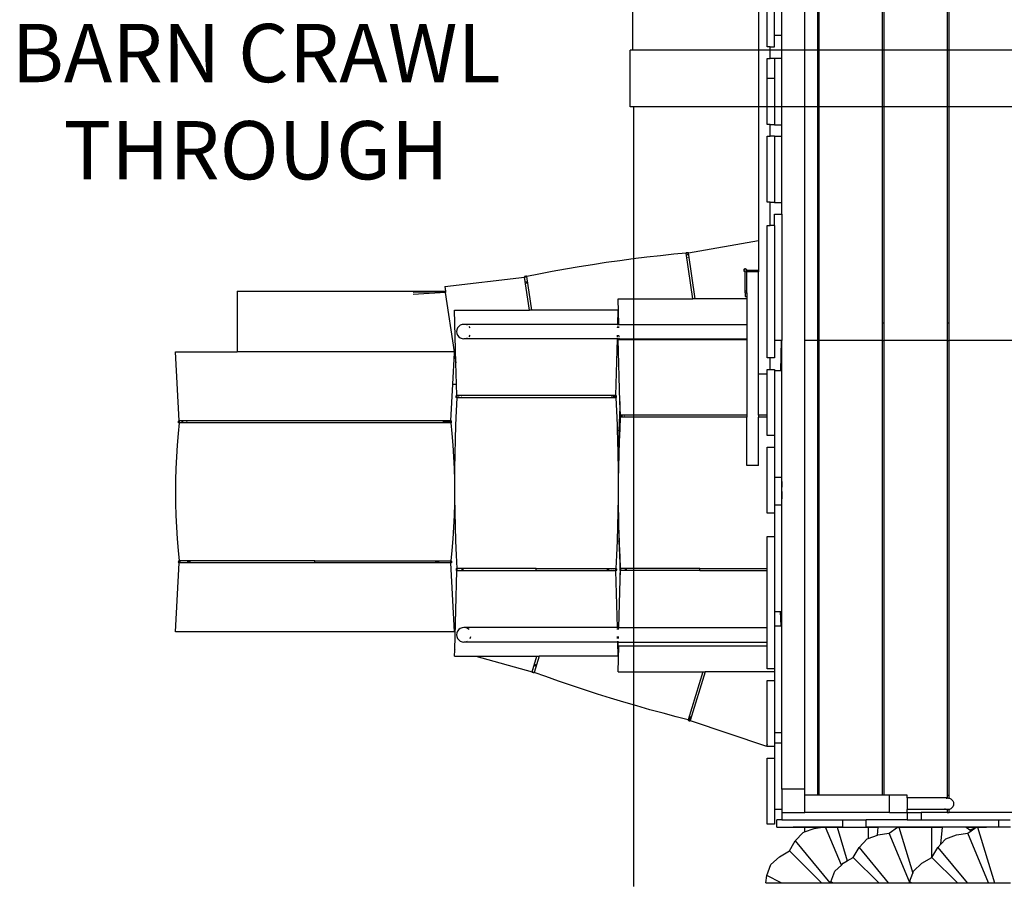
# Model space of a CAD drawing. Units: inches. Extents: x 156 to 848, y 150 to 591.
# Drawn here: x 244 to 329, y 327 to 401 of the extents above; entities that cross this region are included whole.
import ezdxf

# ---------------------------------------------------------------- set-up
doc = ezdxf.new("R2010")
doc.units = ezdxf.units.IN
doc.header["$LTSCALE"] = 5
doc.header["$MEASUREMENT"] = 0
doc.layers.add('C8P_Component', color=7, linetype='Continuous')
doc.layers.add('C8P_Text', color=7, linetype='Continuous')
doc.styles.get("Standard").update_dxf_attribs({"font": 'Arial.ttf'})

# ---------------------------------------------------------------- blocks, each defined once
blk = doc.blocks.new('BigT Barn_roof')
for p, q in [((-77.771, 195.776), (-77.771, 196.077)), ((-77.771, 196.077), (-72.908, 196.077)), ((-72.908, 195.838), (-72.908, 196.077)), ((-77.771, 195.776), (-144.626, 195.776)), ((-77.771, 162.657), (-77.771, 195.776)), ((-72.908, 195.838), (-5.956, 195.838)), ((-72.908, 164.921), (-72.908, 195.838)), ((-72.908, 162.851), (-72.908, 164.921))]:
    blk.add_line(p, q)

msp = doc.modelspace()

# ---------------------------------------------------------------- linework, layer by layer
at = {"layer": 'C8P_Component'}
for p, q in [((307.407, 412.529), (307.407, 382.112)), ((309.407, 399.71), (309.407, 411.047)), ((308.157, 398.728), (308.157, 410.066)), ((308.782, 399.71), (308.782, 410.066)), ((311.407, 373.541), (311.407, 409.541)), ((312.469, 409.541), (312.469, 375.041)), ((312.632, 375.041), (312.632, 409.541)), ((318.032, 409.541), (318.032, 375.041)), ((318.194, 375.041), (318.194, 409.541)), ((323.594, 409.541), (323.594, 375.041)), ((323.757, 375.041), (323.757, 409.541)), ((308.782, 398.728), (308.782, 399.71)), ((308.782, 399.71), (309.407, 399.71)), ((309.407, 397.71), (309.407, 399.71)), ((308.407, 398.728), (308.157, 398.728)), ((308.407, 398.728), (308.782, 398.728)), ((308.407, 397.728), (308.407, 398.728)), ((308.157, 396.041), (308.157, 397.728)), ((308.157, 397.728), (308.407, 397.728)), ((308.782, 397.728), (308.407, 397.728)), ((308.782, 397.728), (308.782, 397.71)), ((309.407, 397.71), (308.782, 397.71)), ((308.782, 397.71), (308.782, 396.041)), ((309.407, 392.041), (309.407, 397.71)), ((308.157, 396.041), (308.782, 396.041)), ((308.157, 392.06), (308.157, 396.041)), ((308.782, 396.041), (308.782, 392.06)), ((308.407, 392.06), (308.157, 392.06)), ((308.407, 392.06), (308.782, 392.06)), ((308.407, 391.06), (308.407, 392.06)), ((308.782, 392.06), (308.782, 392.041)), ((308.782, 392.041), (309.407, 392.041)), ((309.407, 391.041), (309.407, 392.041)), ((308.157, 385.391), (308.157, 391.06)), ((308.157, 391.06), (308.407, 391.06)), ((308.782, 391.06), (308.407, 391.06)), ((308.782, 391.06), (308.782, 391.041)), ((309.407, 391.041), (308.782, 391.041)), ((308.782, 391.041), (308.782, 385.391)), ((309.407, 385.372), (309.407, 391.041)), ((308.407, 385.391), (308.157, 385.391)), ((308.407, 385.391), (308.782, 385.391)), ((308.407, 383.391), (308.407, 385.391)), ((308.782, 385.391), (308.782, 385.372)), ((308.782, 385.372), (309.407, 385.372)), ((309.407, 384.372), (309.407, 385.372)), ((308.782, 384.372), (309.407, 384.372)), ((308.782, 383.391), (308.782, 384.372)), ((309.407, 384.372), (309.407, 373.541)), ((308.157, 372.053), (308.157, 383.391)), ((308.157, 383.391), (308.407, 383.391)), ((308.782, 383.391), (308.407, 383.391)), ((308.782, 383.391), (308.782, 373.541)), ((301.404, 381.049), (307.407, 382.112)), ((307.407, 382.112), (307.407, 379.552)), ((300.16, 380.924), (299.005, 380.804)), ((301.211, 381.023), (300.16, 380.924)), ((301.209, 381.043), (301.211, 381.05)), ((301.213, 381.037), (301.209, 381.043)), ((301.209, 381.043), (301.211, 381.023)), ((301.211, 381.05), (301.22, 381.057)), ((301.26, 381.029), (301.211, 381.023)), ((301.789, 377.113), (301.211, 381.023)), ((301.223, 381.032), (301.213, 381.037)), ((301.22, 381.057), (301.234, 381.064)), ((301.239, 381.03), (301.223, 381.032)), ((301.234, 381.064), (301.253, 381.071)), ((301.26, 381.029), (301.239, 381.03)), ((301.253, 381.071), (301.276, 381.077)), ((301.274, 381.029), (301.26, 381.029)), ((301.283, 381.029), (301.274, 381.029)), ((301.276, 381.077), (301.301, 381.082)), ((301.308, 381.032), (301.283, 381.029)), ((301.301, 381.082), (301.326, 381.085)), ((301.326, 381.085), (301.35, 381.086)), ((301.356, 381.043), (301.333, 381.037)), ((301.333, 381.037), (301.356, 381.041)), ((301.337, 381.01), (301.333, 381.037)), ((301.362, 380.839), (301.349, 380.931)), ((301.35, 381.086), (301.37, 381.085)), ((301.37, 381.085), (301.386, 381.082)), ((301.39, 381.057), (301.375, 381.05)), ((301.376, 381.044), (301.404, 381.049)), ((301.386, 381.082), (301.397, 381.077)), ((301.399, 381.064), (301.39, 381.057)), ((301.397, 381.077), (301.401, 381.071)), ((301.401, 381.071), (301.399, 381.064)), ((301.401, 381.071), (301.404, 381.049)), ((301.985, 377.113), (301.404, 381.049)), ((293.192, 380.03), (292.032, 379.842)), ((294.354, 380.208), (293.192, 380.03)), ((295.518, 380.374), (294.354, 380.208)), ((296.683, 380.529), (295.518, 380.374)), ((297.845, 380.672), (296.683, 380.529)), ((299.005, 380.804), (297.845, 380.672)), ((301.392, 380.641), (301.388, 380.665)), ((288.589, 379.216), (287.554, 379.006)), ((289.73, 379.435), (288.589, 379.216)), ((290.878, 379.644), (289.73, 379.435)), ((292.032, 379.842), (290.878, 379.644)), ((306.161, 379.585), (306.157, 379.552)), ((306.157, 379.552), (306.161, 379.52)), ((306.173, 379.615), (306.161, 379.585)), ((306.161, 379.585), (306.282, 379.552)), ((306.161, 379.52), (306.173, 379.49)), ((306.193, 379.641), (306.173, 379.615)), ((306.173, 379.49), (306.193, 379.464)), ((306.219, 379.661), (306.193, 379.641)), ((306.193, 379.464), (306.219, 379.444)), ((306.249, 379.673), (306.219, 379.661)), ((306.219, 379.444), (306.249, 379.432)), ((306.282, 379.677), (306.249, 379.673)), ((306.249, 379.432), (306.282, 379.427)), ((306.314, 379.673), (306.282, 379.677)), ((306.282, 379.427), (306.314, 379.432)), ((306.282, 377.804), (306.282, 379.427)), ((306.344, 379.661), (306.314, 379.673)), ((306.314, 379.432), (306.344, 379.444)), ((306.37, 379.641), (306.344, 379.661)), ((306.344, 379.444), (306.37, 379.464)), ((306.39, 379.615), (306.37, 379.641)), ((306.37, 379.464), (306.39, 379.49)), ((306.402, 379.585), (306.39, 379.615)), ((306.39, 379.49), (306.402, 379.52)), ((306.407, 379.552), (306.402, 379.585)), ((306.402, 379.52), (306.407, 379.552)), ((306.439, 379.552), (306.407, 379.552)), ((306.407, 379.431), (306.407, 379.552)), ((306.439, 379.431), (306.407, 379.431)), ((306.407, 377.804), (306.407, 379.431)), ((306.439, 379.552), (306.439, 379.431)), ((306.439, 379.552), (307.407, 379.552)), ((307.407, 379.431), (306.439, 379.431)), ((307.407, 379.552), (307.407, 379.431)), ((307.407, 370.635), (307.407, 379.431)), ((280.504, 378.163), (287.362, 378.976)), ((287.361, 379.005), (287.359, 378.998)), ((287.362, 378.976), (287.359, 378.998)), ((287.359, 378.998), (287.363, 378.992)), ((287.37, 379.012), (287.361, 379.005)), ((287.362, 378.976), (287.365, 378.976)), ((287.78, 376.142), (287.362, 378.976)), ((287.363, 378.992), (287.373, 378.987)), ((287.384, 379.019), (287.37, 379.012)), ((287.373, 378.987), (287.378, 378.986)), ((287.404, 379.026), (287.384, 379.019)), ((287.39, 378.979), (287.434, 378.984)), ((287.39, 378.984), (287.41, 378.983)), ((287.427, 379.032), (287.404, 379.026)), ((287.41, 378.983), (287.434, 378.984)), ((287.451, 379.037), (287.427, 379.032)), ((287.434, 378.984), (287.455, 378.987)), ((287.443, 378.92), (287.438, 378.957)), ((287.476, 379.039), (287.451, 379.037)), ((287.455, 378.987), (287.459, 378.987)), ((287.459, 378.987), (287.483, 378.992)), ((287.46, 378.98), (287.459, 378.987)), ((287.468, 378.924), (287.46, 378.98)), ((287.465, 378.752), (287.468, 378.752)), ((287.5, 379.04), (287.476, 379.039)), ((287.506, 378.998), (287.483, 378.992)), ((287.52, 379.039), (287.5, 379.04)), ((287.506, 378.998), (287.526, 379.004)), ((287.541, 379.004), (287.506, 378.998)), ((287.543, 378.413), (287.517, 378.591)), ((287.536, 379.037), (287.52, 379.039)), ((287.526, 379.004), (287.54, 379.012)), ((287.547, 379.032), (287.536, 379.037)), ((287.54, 379.012), (287.549, 379.019)), ((287.551, 379.026), (287.547, 379.032)), ((287.554, 379.006), (287.548, 379.005)), ((287.549, 379.019), (287.551, 379.026)), ((287.554, 379.006), (287.551, 379.026)), ((287.977, 376.142), (287.554, 379.006)), ((262.711, 377.771), (262.709, 372.544)), ((262.711, 377.771), (280.562, 377.772)), ((277.807, 377.674), (280.569, 377.728)), ((280.582, 377.64), (277.807, 377.478)), ((280.504, 378.163), (280.562, 377.772)), ((280.569, 377.728), (280.562, 377.772)), ((280.569, 377.728), (280.582, 377.64)), ((281.334, 372.544), (280.582, 377.64)), ((306.282, 377.804), (306.407, 377.804)), ((306.282, 377.802), (306.282, 377.804)), ((306.282, 377.802), (306.407, 377.802)), ((306.282, 377.623), (306.282, 377.802)), ((306.282, 377.623), (306.407, 377.623)), ((306.282, 377.623), (306.282, 377.302)), ((306.407, 377.804), (306.407, 377.802)), ((306.407, 377.623), (306.407, 377.802)), ((306.407, 377.623), (306.407, 377.302)), ((295.432, 374.916), (295.379, 377.113)), ((295.379, 377.113), (301.789, 377.113)), ((301.985, 377.113), (301.789, 377.113)), ((306.407, 377.113), (301.985, 377.113)), ((306.282, 377.302), (306.407, 377.302)), ((306.407, 377.302), (306.407, 377.113)), ((306.407, 377.113), (306.407, 374.916)), ((281.47, 371.626), (281.351, 376.142)), ((281.351, 376.142), (287.78, 376.142)), ((287.977, 376.142), (287.78, 376.142)), ((295.379, 376.142), (287.977, 376.142)), ((295.347, 374.916), (295.379, 376.142)), ((312.469, 375.041), (312.632, 375.041)), ((312.469, 375.041), (312.469, 373.541)), ((312.632, 373.541), (312.632, 375.041)), ((318.032, 375.041), (318.194, 375.041)), ((318.032, 375.041), (318.032, 373.541)), ((318.194, 373.541), (318.194, 375.041)), ((323.594, 375.041), (323.757, 375.041)), ((323.594, 375.041), (323.594, 373.541)), ((323.757, 373.541), (323.757, 375.041)), ((281.553, 374.453), (281.532, 374.291)), ((281.532, 374.291), (281.553, 374.129)), ((281.615, 374.603), (281.553, 374.453)), ((281.553, 374.129), (281.615, 373.978)), ((281.715, 374.733), (281.615, 374.603)), ((281.844, 374.832), (281.715, 374.733)), ((281.995, 374.895), (281.844, 374.832)), ((282.157, 374.916), (281.995, 374.895)), ((282.318, 374.895), (282.157, 374.916)), ((295.347, 374.916), (282.157, 374.916)), ((282.469, 374.832), (282.318, 374.895)), ((282.698, 374.603), (282.598, 374.733)), ((295.338, 374.603), (295.342, 374.733)), ((295.344, 374.832), (295.347, 374.916)), ((295.347, 374.916), (295.432, 374.916)), ((295.432, 374.916), (306.407, 374.916)), ((295.434, 374.832), (295.432, 374.916)), ((295.44, 374.603), (295.437, 374.733)), ((306.407, 374.916), (306.407, 373.666)), ((281.615, 373.978), (281.715, 373.849)), ((281.715, 373.849), (281.844, 373.75)), ((281.844, 373.75), (281.995, 373.687)), ((281.995, 373.687), (282.157, 373.666)), ((282.157, 373.666), (282.318, 373.687)), ((295.314, 373.666), (282.157, 373.666)), ((282.318, 373.687), (282.469, 373.75)), ((282.598, 373.849), (282.698, 373.978)), ((295.187, 368.825), (295.314, 373.666)), ((295.314, 373.666), (295.316, 373.75)), ((295.314, 373.666), (295.463, 373.666)), ((295.319, 373.849), (295.322, 373.978)), ((295.537, 368.293), (295.379, 373.622)), ((295.379, 373.622), (295.464, 373.622)), ((295.458, 373.849), (295.455, 373.978)), ((295.463, 373.666), (295.461, 373.75)), ((295.463, 373.666), (306.407, 373.666)), ((295.464, 373.622), (295.463, 373.666)), ((295.464, 373.622), (306.407, 373.622)), ((306.407, 373.666), (306.407, 373.622)), ((306.407, 373.622), (306.407, 367.133)), ((308.782, 373.541), (308.782, 372.053)), ((309.404, 373.541), (308.782, 373.541)), ((309.327, 370.926), (309.404, 373.541)), ((309.407, 373.541), (309.404, 373.541)), ((309.407, 370.926), (309.407, 373.541)), ((312.469, 373.541), (311.407, 373.541)), ((311.407, 335.041), (311.407, 373.541)), ((312.469, 373.541), (312.469, 334.541)), ((312.469, 373.541), (312.632, 373.541)), ((312.632, 334.541), (312.632, 373.541)), ((318.032, 373.541), (312.632, 373.541)), ((318.032, 373.541), (318.032, 334.541)), ((318.032, 373.541), (318.194, 373.541)), ((318.194, 334.541), (318.194, 373.541)), ((323.594, 373.541), (318.194, 373.541)), ((323.594, 373.541), (323.757, 373.541)), ((323.594, 373.541), (323.594, 334.541)), ((329.157, 373.541), (323.757, 373.541)), ((323.757, 334.541), (323.757, 373.541)), ((257.741, 366.627), (257.413, 372.544)), ((257.413, 372.544), (262.709, 372.544)), ((281.334, 372.544), (262.709, 372.544)), ((281.198, 369.772), (281.347, 372.46)), ((281.334, 372.544), (281.351, 372.544)), ((281.347, 372.46), (281.351, 372.544)), ((281.347, 372.46), (281.47, 371.626)), ((281.518, 369.772), (281.47, 371.626)), ((308.407, 372.053), (308.157, 372.053)), ((308.407, 371.053), (308.407, 372.053)), ((308.782, 372.053), (308.407, 372.053)), ((308.157, 371.053), (308.407, 371.053)), ((308.157, 370.635), (308.157, 371.053)), ((308.407, 371.053), (308.782, 371.053)), ((308.782, 371.053), (308.782, 370.926)), ((308.782, 370.926), (308.782, 365.385)), ((309.327, 370.926), (308.782, 370.926)), ((309.407, 370.926), (309.327, 370.926)), ((309.407, 361.82), (309.407, 370.926)), ((308.157, 370.635), (307.407, 370.635)), ((307.407, 367.133), (307.407, 370.635)), ((308.157, 367.133), (308.157, 370.635)), ((281.023, 366.627), (281.198, 369.772)), ((281.198, 369.772), (281.518, 369.772)), ((281.543, 368.825), (281.518, 369.772)), ((281.541, 368.619), (281.487, 367.501)), ((281.497, 368.722), (281.498, 368.749)), ((281.498, 368.695), (281.497, 368.722)), ((281.498, 368.749), (281.501, 368.773)), ((281.501, 368.67), (281.498, 368.695)), ((281.501, 368.773), (281.504, 368.795)), ((281.504, 368.649), (281.501, 368.67)), ((281.504, 368.795), (281.509, 368.811)), ((281.509, 368.633), (281.504, 368.649)), ((281.509, 368.811), (281.515, 368.821)), ((281.515, 368.622), (281.509, 368.633)), ((281.515, 368.821), (281.522, 368.825)), ((281.522, 368.619), (281.515, 368.622)), ((281.522, 368.825), (281.528, 368.821)), ((281.522, 368.825), (281.543, 368.825)), ((281.528, 368.622), (281.522, 368.619)), ((281.522, 368.619), (281.541, 368.619)), ((281.528, 368.821), (281.534, 368.811)), ((281.534, 368.633), (281.528, 368.622)), ((281.534, 368.811), (281.539, 368.795)), ((281.539, 368.649), (281.534, 368.633)), ((281.543, 368.67), (281.539, 368.649)), ((281.543, 368.67), (281.541, 368.619)), ((281.549, 368.619), (281.541, 368.619)), ((281.549, 368.825), (281.543, 368.825)), ((281.544, 368.795), (281.543, 368.825)), ((281.543, 368.773), (281.545, 368.749)), ((281.543, 368.67), (281.545, 368.695)), ((281.545, 368.749), (281.545, 368.773)), ((281.57, 368.749), (281.545, 368.749)), ((281.546, 368.722), (281.545, 368.695)), ((281.573, 368.722), (281.546, 368.722)), ((295.181, 368.825), (281.549, 368.825)), ((295.181, 368.619), (281.549, 368.619)), ((281.74, 368.749), (281.65, 368.749)), ((281.935, 368.749), (281.912, 368.749)), ((294.956, 368.749), (294.795, 368.749)), ((294.956, 368.749), (294.957, 368.751)), ((295.08, 368.749), (294.956, 368.749)), ((295.184, 368.722), (294.956, 368.722)), ((295.187, 368.825), (295.181, 368.825)), ((295.189, 368.619), (295.181, 368.619)), ((295.184, 368.722), (295.185, 368.695)), ((295.185, 368.749), (295.187, 368.825)), ((295.187, 368.773), (295.185, 368.749)), ((295.187, 368.67), (295.185, 368.695)), ((295.187, 368.825), (295.208, 368.825)), ((295.191, 368.795), (295.187, 368.773)), ((295.187, 368.67), (295.191, 368.649)), ((295.187, 368.67), (295.189, 368.619)), ((295.189, 368.619), (295.208, 368.619)), ((295.189, 368.619), (295.243, 367.501)), ((295.196, 368.811), (295.191, 368.795)), ((295.191, 368.649), (295.196, 368.633)), ((295.202, 368.821), (295.196, 368.811)), ((295.196, 368.633), (295.202, 368.622)), ((295.208, 368.825), (295.202, 368.821)), ((295.202, 368.622), (295.208, 368.619)), ((295.215, 368.821), (295.208, 368.825)), ((295.208, 368.619), (295.215, 368.622)), ((295.221, 368.811), (295.215, 368.821)), ((295.215, 368.622), (295.221, 368.633)), ((295.226, 368.795), (295.221, 368.811)), ((295.221, 368.633), (295.226, 368.649)), ((295.229, 368.773), (295.226, 368.795)), ((295.226, 368.649), (295.229, 368.67)), ((295.232, 368.749), (295.229, 368.773)), ((295.229, 368.67), (295.232, 368.695)), ((295.233, 368.722), (295.232, 368.749)), ((295.232, 368.695), (295.233, 368.722)), ((295.537, 368.293), (295.514, 367.798)), ((295.571, 367.133), (295.537, 368.293)), ((281.487, 367.501), (281.438, 366.271)), ((295.243, 367.501), (295.292, 366.271)), ((295.514, 367.798), (295.466, 366.473)), ((257.662, 366.544), (257.664, 366.565)), ((257.664, 366.522), (257.662, 366.544)), ((257.664, 366.565), (257.668, 366.585)), ((257.668, 366.502), (257.664, 366.522)), ((257.668, 366.585), (257.674, 366.602)), ((257.674, 366.485), (257.668, 366.502)), ((257.674, 366.602), (257.683, 366.616)), ((257.683, 366.616), (257.693, 366.624)), ((257.693, 366.624), (257.704, 366.627)), ((257.704, 366.627), (257.714, 366.624)), ((257.704, 366.627), (257.741, 366.627)), ((257.714, 366.624), (257.725, 366.616)), ((257.725, 366.616), (257.733, 366.602)), ((257.74, 366.502), (257.733, 366.485)), ((257.742, 366.514), (257.737, 366.46)), ((257.74, 366.585), (257.744, 366.565)), ((257.742, 366.514), (257.74, 366.502)), ((257.742, 366.602), (257.741, 366.627)), ((281.023, 366.627), (257.741, 366.627)), ((257.744, 366.522), (257.742, 366.514)), ((257.744, 366.565), (257.743, 366.585)), ((257.789, 366.565), (257.744, 366.565)), ((257.745, 366.544), (257.744, 366.522)), ((258.077, 366.565), (257.922, 366.565)), ((258.41, 366.565), (258.369, 366.565)), ((280.63, 366.565), (280.354, 366.565)), ((281.019, 366.544), (280.629, 366.544)), ((280.63, 366.565), (280.63, 366.567)), ((280.842, 366.565), (280.63, 366.565)), ((281.019, 366.544), (281.02, 366.522)), ((281.02, 366.565), (281.023, 366.627)), ((281.024, 366.585), (281.02, 366.565)), ((281.02, 366.522), (281.022, 366.514)), ((281.022, 366.514), (281.024, 366.502)), ((281.022, 366.514), (281.027, 366.46)), ((281.023, 366.627), (281.06, 366.627)), ((281.031, 366.602), (281.024, 366.585)), ((281.024, 366.502), (281.031, 366.485)), ((281.039, 366.616), (281.031, 366.602)), ((281.049, 366.624), (281.039, 366.616)), ((281.06, 366.627), (281.049, 366.624)), ((281.071, 366.624), (281.06, 366.627)), ((281.081, 366.616), (281.071, 366.624)), ((281.09, 366.602), (281.081, 366.616)), ((281.096, 366.585), (281.09, 366.602)), ((281.09, 366.485), (281.096, 366.502)), ((281.1, 366.565), (281.096, 366.585)), ((281.096, 366.502), (281.1, 366.522)), ((281.102, 366.544), (281.1, 366.565)), ((281.1, 366.522), (281.102, 366.544)), ((295.569, 366.95), (295.514, 365.959)), ((295.525, 367.042), (295.526, 367.066)), ((295.526, 367.018), (295.525, 367.042)), ((295.526, 367.066), (295.528, 367.088)), ((295.528, 366.996), (295.526, 367.018)), ((295.528, 367.088), (295.532, 367.106)), ((295.532, 366.977), (295.528, 366.996)), ((295.532, 367.106), (295.537, 367.121)), ((295.537, 366.963), (295.532, 366.977)), ((295.537, 367.121), (295.543, 367.13)), ((295.543, 366.954), (295.537, 366.963)), ((295.543, 367.13), (295.549, 367.133)), ((295.549, 366.95), (295.543, 366.954)), ((295.549, 367.133), (295.556, 367.13)), ((295.549, 367.133), (295.571, 367.133)), ((295.556, 366.954), (295.549, 366.95)), ((295.549, 366.95), (295.569, 366.95)), ((295.556, 367.13), (295.562, 367.121)), ((295.562, 366.963), (295.556, 366.954)), ((295.562, 367.121), (295.567, 367.106)), ((295.567, 366.977), (295.562, 366.963)), ((295.57, 366.996), (295.567, 366.977)), ((295.57, 366.996), (295.569, 366.95)), ((295.577, 366.95), (295.569, 366.95)), ((295.57, 367.088), (295.573, 367.066)), ((295.57, 366.996), (295.573, 367.018)), ((295.577, 367.133), (295.571, 367.133)), ((295.572, 367.106), (295.571, 367.133)), ((295.573, 367.066), (295.572, 367.088)), ((295.598, 367.066), (295.573, 367.066)), ((295.574, 367.042), (295.573, 367.018)), ((295.6, 367.042), (295.574, 367.042)), ((306.407, 367.133), (295.577, 367.133)), ((306.407, 366.95), (295.577, 366.95)), ((295.768, 367.066), (295.677, 367.066)), ((295.963, 367.066), (295.939, 367.066)), ((306.407, 367.133), (306.407, 366.95)), ((306.407, 362.821), (306.407, 366.95)), ((308.157, 367.133), (307.407, 367.133)), ((307.407, 367.133), (307.407, 366.95)), ((308.157, 366.95), (307.407, 366.95)), ((307.407, 362.821), (307.407, 366.95)), ((308.157, 366.95), (308.157, 367.133)), ((308.157, 365.385), (308.157, 366.95)), ((257.737, 366.46), (257.644, 365.556)), ((257.683, 366.471), (257.674, 366.485)), ((257.693, 366.463), (257.683, 366.471)), ((257.704, 366.46), (257.693, 366.463)), ((257.714, 366.463), (257.704, 366.46)), ((257.704, 366.46), (257.737, 366.46)), ((257.725, 366.471), (257.714, 366.463)), ((257.733, 366.485), (257.725, 366.471)), ((281.027, 366.46), (257.737, 366.46)), ((281.027, 366.46), (281.06, 366.46)), ((281.027, 366.46), (281.12, 365.556)), ((281.031, 366.485), (281.039, 366.471)), ((281.039, 366.471), (281.049, 366.463)), ((281.049, 366.463), (281.06, 366.46)), ((281.06, 366.46), (281.071, 366.463)), ((281.071, 366.463), (281.081, 366.471)), ((281.081, 366.471), (281.09, 366.485)), ((281.438, 366.271), (281.4, 365.035)), ((295.292, 366.271), (295.307, 365.791)), ((295.447, 365.811), (295.307, 365.791)), ((295.307, 365.791), (295.33, 365.035)), ((295.447, 365.811), (295.428, 365.14)), ((295.466, 366.473), (295.447, 365.811)), ((295.514, 365.959), (295.466, 364.869)), ((257.644, 365.556), (257.561, 364.562)), ((281.12, 365.556), (281.203, 364.562)), ((281.4, 365.035), (281.373, 363.793)), ((295.33, 365.035), (295.357, 363.793)), ((295.428, 365.14), (295.401, 363.802)), ((295.466, 364.869), (295.428, 363.772)), ((308.782, 365.385), (308.157, 365.385)), ((308.782, 365.385), (308.782, 364.385)), ((257.561, 364.562), (257.496, 363.562)), ((281.203, 364.562), (281.268, 363.562)), ((308.157, 358.716), (308.157, 364.385)), ((308.157, 364.385), (308.782, 364.385)), ((308.782, 364.385), (308.782, 361.82)), ((257.496, 363.562), (257.45, 362.558)), ((281.268, 363.562), (281.314, 362.558)), ((281.373, 363.793), (281.357, 362.548)), ((295.357, 363.793), (295.373, 362.548)), ((295.401, 363.802), (295.384, 362.46)), ((295.428, 363.772), (295.401, 362.671)), ((257.45, 362.558), (257.422, 361.552)), ((281.314, 362.558), (281.342, 361.552)), ((281.357, 362.548), (281.351, 361.302)), ((295.373, 362.548), (295.379, 361.302)), ((295.384, 362.46), (295.379, 361.302)), ((295.401, 362.671), (295.384, 361.567)), ((307.407, 362.821), (306.407, 362.821)), ((257.422, 361.552), (257.413, 360.544)), ((281.342, 361.552), (281.351, 360.544)), ((295.384, 361.567), (295.38, 360.757)), ((308.782, 361.82), (308.782, 359.394)), ((308.782, 361.82), (309.397, 361.82)), ((309.397, 361.82), (309.401, 361.567)), ((309.397, 361.82), (309.404, 361.82)), ((309.401, 361.567), (309.405, 360.757)), ((309.404, 361.82), (309.407, 361.117)), ((309.404, 361.82), (309.407, 361.82)), ((309.407, 361.117), (309.407, 361.82)), ((281.351, 361.302), (281.357, 360.055)), ((295.379, 361.117), (295.373, 360.055)), ((295.379, 361.302), (295.379, 361.117)), ((295.379, 361.117), (295.38, 360.757)), ((295.38, 360.757), (295.379, 360.462)), ((309.405, 360.757), (309.404, 360.462)), ((309.407, 361.117), (309.405, 360.757)), ((309.405, 360.757), (309.407, 360.462)), ((309.407, 360.462), (309.407, 361.117)), ((257.413, 360.544), (257.422, 359.536)), ((281.351, 360.544), (281.342, 359.536)), ((281.357, 360.055), (281.373, 358.81)), ((295.373, 360.055), (295.357, 358.81)), ((295.379, 360.462), (295.384, 359.356)), ((309.407, 360.462), (309.401, 359.394)), ((309.407, 359.394), (309.407, 360.462)), ((257.422, 359.536), (257.45, 358.529)), ((281.342, 359.536), (281.314, 358.529)), ((295.384, 359.356), (295.401, 358.253)), ((309.401, 359.394), (308.782, 359.394)), ((308.782, 359.394), (308.782, 358.716)), ((309.407, 359.394), (309.401, 359.394)), ((309.407, 350.288), (309.407, 359.394)), ((257.45, 358.529), (257.496, 357.525)), ((281.314, 358.529), (281.268, 357.525)), ((281.373, 358.81), (281.4, 357.569)), ((295.357, 358.81), (295.33, 357.569)), ((295.401, 358.253), (295.421, 357.423)), ((308.782, 358.716), (308.157, 358.716)), ((308.782, 358.716), (308.782, 356.716)), ((257.496, 357.525), (257.561, 356.525)), ((281.268, 357.525), (281.203, 356.525)), ((281.4, 357.569), (281.438, 356.333)), ((295.33, 357.569), (295.292, 356.34)), ((295.421, 357.423), (295.428, 357.093)), ((295.421, 357.423), (295.428, 357.152)), ((257.561, 356.525), (257.644, 355.531)), ((281.203, 356.525), (281.12, 355.531)), ((295.428, 357.152), (295.466, 356.055)), ((295.428, 357.093), (295.45, 356.295)), ((308.157, 356.716), (308.782, 356.716)), ((308.157, 353.973), (308.157, 356.716)), ((308.782, 356.716), (308.782, 350.288)), ((257.644, 355.531), (257.737, 354.627)), ((281.12, 355.531), (281.027, 354.627)), ((281.438, 356.333), (281.487, 355.103)), ((295.292, 356.333), (295.243, 355.103)), ((295.45, 356.295), (295.292, 356.34)), ((295.292, 356.34), (295.292, 356.333)), ((295.45, 356.295), (295.466, 355.76)), ((295.466, 356.055), (295.514, 354.965)), ((295.466, 355.76), (295.514, 354.435)), ((281.487, 355.103), (281.541, 353.985)), ((295.243, 355.103), (295.189, 353.985)), ((295.514, 354.965), (295.569, 353.973)), ((257.413, 348.544), (257.741, 354.46)), ((257.664, 354.565), (257.662, 354.544)), ((257.662, 354.544), (257.664, 354.522)), ((257.668, 354.585), (257.664, 354.565)), ((257.664, 354.522), (257.668, 354.502)), ((257.674, 354.602), (257.668, 354.585)), ((257.668, 354.502), (257.674, 354.485)), ((257.683, 354.616), (257.674, 354.602)), ((257.674, 354.485), (257.683, 354.471)), ((257.693, 354.624), (257.683, 354.616)), ((257.683, 354.471), (257.693, 354.463)), ((257.704, 354.627), (257.693, 354.624)), ((257.693, 354.463), (257.704, 354.46)), ((257.737, 354.627), (257.704, 354.627)), ((257.714, 354.624), (257.704, 354.627)), ((257.704, 354.46), (257.714, 354.463)), ((257.741, 354.46), (257.704, 354.46)), ((257.725, 354.616), (257.714, 354.624)), ((257.714, 354.463), (257.725, 354.471)), ((257.733, 354.602), (257.725, 354.616)), ((257.725, 354.471), (257.727, 354.476)), ((257.74, 354.585), (257.733, 354.602)), ((257.733, 354.485), (257.74, 354.502)), ((257.737, 354.627), (257.737, 354.622)), ((269.382, 354.627), (257.737, 354.627)), ((257.738, 354.616), (257.742, 354.573)), ((257.742, 354.573), (257.74, 354.585)), ((257.74, 354.502), (257.744, 354.522)), ((257.741, 354.46), (257.741, 354.463)), ((269.382, 354.46), (257.741, 354.46)), ((257.744, 354.565), (257.742, 354.573)), ((257.742, 354.485), (257.744, 354.522)), ((257.745, 354.544), (257.744, 354.565)), ((257.744, 354.522), (257.745, 354.544)), ((257.745, 354.544), (257.851, 354.544)), ((257.852, 354.522), (257.789, 354.522)), ((258.134, 354.52), (258.134, 354.522)), ((258.709, 354.544), (258.41, 354.544)), ((269.382, 354.46), (269.382, 354.627)), ((269.382, 354.627), (281.027, 354.627)), ((281.023, 354.46), (269.382, 354.46)), ((280.033, 354.522), (279.694, 354.522)), ((280.63, 354.52), (280.63, 354.522)), ((281.019, 354.544), (281.02, 354.565)), ((281.02, 354.565), (281.022, 354.573)), ((281.024, 354.502), (281.02, 354.522)), ((281.023, 354.46), (281.02, 354.522)), ((281.027, 354.627), (281.022, 354.573)), ((281.022, 354.573), (281.024, 354.585)), ((281.06, 354.46), (281.023, 354.46)), ((281.351, 348.544), (281.023, 354.46)), ((281.024, 354.585), (281.031, 354.602)), ((281.031, 354.485), (281.024, 354.502)), ((281.06, 354.627), (281.027, 354.627)), ((281.031, 354.602), (281.039, 354.616)), ((281.037, 354.476), (281.031, 354.485)), ((281.039, 354.616), (281.049, 354.624)), ((281.049, 354.463), (281.039, 354.471)), ((281.049, 354.624), (281.06, 354.627)), ((281.06, 354.46), (281.049, 354.463)), ((281.06, 354.627), (281.071, 354.624)), ((281.071, 354.463), (281.06, 354.46)), ((281.071, 354.624), (281.081, 354.616)), ((281.081, 354.471), (281.071, 354.463)), ((281.081, 354.616), (281.09, 354.602)), ((281.09, 354.485), (281.081, 354.471)), ((281.09, 354.602), (281.096, 354.585)), ((281.096, 354.502), (281.09, 354.485)), ((281.096, 354.585), (281.1, 354.565)), ((281.1, 354.522), (281.096, 354.502)), ((281.1, 354.565), (281.102, 354.544)), ((281.102, 354.544), (281.1, 354.522)), ((281.498, 353.909), (281.497, 353.882)), ((281.497, 353.882), (281.498, 353.855)), ((281.501, 353.933), (281.498, 353.909)), ((281.498, 353.855), (281.501, 353.83)), ((281.504, 353.955), (281.501, 353.933)), ((281.501, 353.83), (281.504, 353.809)), ((281.509, 353.971), (281.504, 353.955)), ((281.515, 353.981), (281.509, 353.971)), ((281.522, 353.985), (281.515, 353.981)), ((281.541, 353.985), (281.522, 353.985)), ((281.528, 353.981), (281.522, 353.985)), ((281.534, 353.971), (281.528, 353.981)), ((281.539, 353.955), (281.534, 353.971)), ((281.543, 353.933), (281.539, 353.955)), ((281.539, 353.809), (281.543, 353.83)), ((281.541, 353.985), (281.541, 353.979)), ((281.541, 353.985), (281.549, 353.985)), ((281.542, 353.971), (281.543, 353.933)), ((281.543, 353.933), (281.545, 353.909)), ((281.543, 353.83), (281.545, 353.855)), ((281.544, 353.809), (281.545, 353.855)), ((281.546, 353.882), (281.545, 353.909)), ((281.545, 353.855), (281.546, 353.882)), ((281.608, 353.882), (281.546, 353.882)), ((288.365, 353.985), (281.549, 353.985)), ((281.609, 353.855), (281.572, 353.855)), ((281.65, 353.855), (281.648, 353.855)), ((281.773, 353.853), (281.774, 353.855)), ((281.937, 353.855), (281.935, 353.855)), ((282.111, 353.882), (281.936, 353.882)), ((288.365, 353.779), (288.365, 353.985)), ((288.365, 353.985), (295.181, 353.985)), ((294.607, 353.855), (294.408, 353.855)), ((294.795, 353.855), (294.793, 353.855)), ((294.957, 353.853), (294.956, 353.855)), ((295.181, 353.985), (295.189, 353.985)), ((295.184, 353.882), (295.185, 353.909)), ((295.185, 353.909), (295.187, 353.933)), ((295.187, 353.83), (295.185, 353.855)), ((295.187, 353.779), (295.185, 353.855)), ((295.189, 353.985), (295.187, 353.933)), ((295.187, 353.933), (295.191, 353.955)), ((295.191, 353.809), (295.187, 353.83)), ((295.208, 353.985), (295.189, 353.985)), ((295.191, 353.955), (295.196, 353.971)), ((295.196, 353.971), (295.202, 353.981)), ((295.202, 353.981), (295.208, 353.985)), ((295.208, 353.985), (295.215, 353.981)), ((295.215, 353.981), (295.221, 353.971)), ((295.221, 353.971), (295.226, 353.955)), ((295.226, 353.955), (295.229, 353.933)), ((295.229, 353.83), (295.226, 353.809)), ((295.229, 353.933), (295.232, 353.909)), ((295.232, 353.855), (295.229, 353.83)), ((295.232, 353.909), (295.233, 353.882)), ((295.233, 353.882), (295.232, 353.855)), ((295.514, 354.435), (295.536, 353.957)), ((295.526, 353.905), (295.525, 353.882)), ((295.525, 353.882), (295.526, 353.858)), ((295.528, 353.928), (295.526, 353.905)), ((295.526, 353.858), (295.528, 353.836)), ((295.532, 353.946), (295.528, 353.928)), ((295.528, 353.836), (295.532, 353.817)), ((295.536, 353.957), (295.532, 353.946)), ((295.537, 353.961), (295.536, 353.957)), ((295.536, 353.957), (295.539, 353.882)), ((295.543, 353.97), (295.537, 353.961)), ((295.54, 353.858), (295.543, 353.794)), ((295.549, 353.973), (295.543, 353.97)), ((295.569, 353.973), (295.549, 353.973)), ((295.556, 353.97), (295.549, 353.973)), ((295.562, 353.961), (295.556, 353.97)), ((295.567, 353.946), (295.562, 353.961)), ((295.57, 353.928), (295.567, 353.946)), ((295.567, 353.817), (295.57, 353.836)), ((295.569, 353.973), (295.569, 353.968)), ((295.569, 353.973), (295.577, 353.973)), ((295.569, 353.961), (295.57, 353.928)), ((295.57, 353.928), (295.573, 353.906)), ((295.57, 353.836), (295.573, 353.858)), ((295.572, 353.817), (295.573, 353.858)), ((295.574, 353.882), (295.573, 353.906)), ((295.573, 353.858), (295.574, 353.882)), ((295.574, 353.882), (295.636, 353.882)), ((302.393, 353.973), (295.577, 353.973)), ((295.636, 353.858), (295.6, 353.858)), ((295.677, 353.858), (295.676, 353.858)), ((295.801, 353.856), (295.801, 353.858)), ((296.139, 353.882), (295.963, 353.882)), ((295.965, 353.858), (295.963, 353.858)), ((302.393, 353.973), (308.157, 353.973)), ((302.393, 353.79), (302.393, 353.973)), ((308.157, 353.79), (308.157, 353.973)), ((281.366, 347.024), (281.543, 353.779)), ((281.504, 353.809), (281.509, 353.793)), ((281.509, 353.793), (281.515, 353.782)), ((281.515, 353.782), (281.522, 353.779)), ((281.522, 353.779), (281.528, 353.782)), ((281.543, 353.779), (281.522, 353.779)), ((281.528, 353.782), (281.534, 353.793)), ((281.534, 353.793), (281.535, 353.798)), ((281.543, 353.779), (281.543, 353.782)), ((281.543, 353.779), (281.549, 353.779)), ((288.365, 353.779), (281.549, 353.779)), ((295.181, 353.779), (288.365, 353.779)), ((295.181, 353.779), (295.187, 353.779)), ((295.208, 353.779), (295.187, 353.779)), ((295.314, 348.916), (295.187, 353.779)), ((295.195, 353.798), (295.191, 353.809)), ((295.202, 353.782), (295.196, 353.793)), ((295.208, 353.779), (295.202, 353.782)), ((295.215, 353.782), (295.208, 353.779)), ((295.221, 353.793), (295.215, 353.782)), ((295.226, 353.809), (295.221, 353.793)), ((295.427, 348.916), (295.548, 353.009)), ((295.526, 353.147), (295.525, 353.119)), ((295.525, 353.119), (295.526, 353.09)), ((295.528, 353.174), (295.526, 353.147)), ((295.526, 353.09), (295.528, 353.063)), ((295.532, 353.197), (295.528, 353.174)), ((295.528, 353.063), (295.532, 353.04)), ((295.532, 353.817), (295.537, 353.803)), ((295.537, 353.215), (295.532, 353.197)), ((295.532, 353.04), (295.537, 353.023)), ((295.537, 353.803), (295.543, 353.794)), ((295.543, 353.226), (295.537, 353.215)), ((295.537, 353.023), (295.543, 353.011)), ((295.543, 353.794), (295.549, 353.79)), ((295.543, 353.794), (295.56, 353.421)), ((295.549, 353.23), (295.543, 353.226)), ((295.543, 353.011), (295.548, 353.009)), ((295.548, 353.009), (295.554, 353.227)), ((295.549, 353.79), (295.556, 353.794)), ((295.571, 353.79), (295.549, 353.79)), ((295.554, 353.23), (295.549, 353.23)), ((295.554, 353.227), (295.549, 353.23)), ((295.554, 353.23), (295.56, 353.421)), ((295.554, 353.227), (295.554, 353.23)), ((295.556, 353.794), (295.562, 353.803)), ((295.56, 353.421), (295.571, 353.79)), ((295.562, 353.803), (295.563, 353.807)), ((295.571, 353.79), (295.571, 353.794)), ((295.571, 353.79), (295.577, 353.79)), ((302.393, 353.79), (295.577, 353.79)), ((302.393, 353.79), (308.157, 353.79)), ((308.157, 348.916), (308.157, 353.79)), ((308.782, 350.288), (309.318, 350.288)), ((308.782, 350.288), (308.782, 349.019)), ((309.355, 349.041), (309.318, 350.288)), ((309.318, 350.288), (309.407, 350.288)), ((309.407, 349.041), (309.407, 350.288)), ((281.844, 348.832), (281.715, 348.733)), ((281.995, 348.895), (281.844, 348.832)), ((282.157, 348.916), (281.995, 348.895)), ((282.318, 348.895), (282.157, 348.916)), ((295.314, 348.916), (282.157, 348.916)), ((282.469, 348.832), (282.404, 348.859)), ((282.598, 348.733), (282.469, 348.832)), ((295.315, 348.895), (295.314, 348.916)), ((295.314, 348.916), (295.427, 348.916)), ((295.319, 348.733), (295.317, 348.832)), ((295.421, 348.733), (295.424, 348.832)), ((295.426, 348.895), (295.427, 348.916)), ((295.427, 348.916), (308.157, 348.916)), ((308.157, 347.666), (308.157, 348.916)), ((308.782, 349.019), (308.782, 345.378)), ((309.219, 349.019), (308.782, 349.019)), ((309.219, 349.019), (309.219, 349.041)), ((309.355, 349.041), (309.219, 349.041)), ((309.356, 349.019), (309.219, 349.019)), ((309.356, 349.019), (309.355, 349.041)), ((309.407, 349.041), (309.355, 349.041)), ((309.407, 349.019), (309.356, 349.019)), ((309.407, 349.041), (309.407, 349.019)), ((309.407, 339.913), (309.407, 349.019)), ((281.351, 348.544), (257.413, 348.544)), ((281.553, 348.453), (281.532, 348.291)), ((281.532, 348.291), (281.553, 348.129)), ((281.615, 348.603), (281.553, 348.453)), ((281.553, 348.129), (281.615, 347.978)), ((281.715, 348.733), (281.615, 348.603)), ((281.615, 347.978), (281.715, 347.849)), ((282.698, 347.978), (282.76, 348.129)), ((295.339, 347.978), (295.335, 348.129)), ((295.399, 347.978), (295.403, 348.129)), ((281.715, 347.849), (281.844, 347.75)), ((281.844, 347.75), (281.995, 347.687)), ((281.995, 347.687), (282.157, 347.666)), ((282.157, 347.666), (282.318, 347.687)), ((295.347, 347.666), (282.157, 347.666)), ((282.318, 347.687), (282.469, 347.75)), ((295.347, 347.666), (295.345, 347.75)), ((295.379, 346.462), (295.347, 347.666)), ((295.347, 347.666), (295.39, 347.666)), ((295.379, 347.302), (295.39, 347.666)), ((295.379, 345.121), (295.432, 347.302)), ((295.379, 347.302), (295.432, 347.302)), ((295.39, 347.666), (295.392, 347.75)), ((295.39, 347.666), (308.157, 347.666)), ((308.157, 347.302), (295.432, 347.302)), ((308.157, 347.302), (308.157, 347.666)), ((308.157, 345.378), (308.157, 347.302)), ((281.366, 347.024), (281.35, 346.972)), ((281.35, 346.972), (281.364, 346.968)), ((281.351, 346.462), (281.364, 346.968)), ((281.351, 346.462), (283.176, 346.462)), ((281.364, 346.968), (281.366, 347.024)), ((283.176, 346.462), (288, 345.114)), ((283.176, 346.462), (288.415, 346.462)), ((288, 345.114), (288.415, 346.462)), ((288.618, 346.462), (288.186, 345.055)), ((288.415, 346.462), (288.618, 346.462)), ((295.379, 346.462), (288.618, 346.462)), ((288.228, 345.61), (288.283, 345.788)), ((308.782, 345.378), (308.157, 345.378)), ((308.782, 345.378), (308.782, 345.121)), ((287.994, 345.094), (288, 345.114)), ((287.994, 345.094), (287.999, 345.099)), ((287.996, 345.088), (287.994, 345.094)), ((288.003, 345.08), (287.996, 345.088)), ((287.999, 345.099), (288.01, 345.101)), ((288, 345.114), (288.07, 345.094)), ((288.017, 345.071), (288.003, 345.08)), ((288.015, 345.101), (288.026, 345.101)), ((288.035, 345.061), (288.017, 345.071)), ((288.026, 345.101), (288.047, 345.099)), ((288.057, 345.052), (288.035, 345.061)), ((288.047, 345.099), (288.07, 345.094)), ((288.081, 345.044), (288.057, 345.052)), ((288.105, 345.037), (288.081, 345.044)), ((288.094, 345.088), (288.118, 345.079)), ((288.128, 345.033), (288.105, 345.037)), ((288.118, 345.079), (288.14, 345.07)), ((288.148, 345.03), (288.128, 345.033)), ((288.13, 345.299), (288.132, 345.298)), ((288.14, 345.07), (288.158, 345.061)), ((288.186, 345.055), (288.14, 345.07)), ((288.164, 345.03), (288.148, 345.03)), ((288.158, 345.061), (288.171, 345.052)), ((288.175, 345.033), (288.164, 345.03)), ((288.171, 345.052), (288.179, 345.044)), ((288.18, 345.037), (288.175, 345.033)), ((288.179, 345.044), (288.18, 345.037)), ((288.18, 345.037), (288.186, 345.055)), ((289.179, 344.696), (288.186, 345.055)), ((290.274, 344.311), (289.179, 344.696)), ((295.379, 345.121), (302.65, 345.121)), ((302.65, 345.121), (301.381, 340.995)), ((302.853, 345.121), (301.567, 340.94)), ((302.65, 345.121), (302.853, 345.121)), ((308.782, 345.121), (302.853, 345.121)), ((308.782, 345.121), (308.782, 344.378)), ((291.379, 343.935), (290.274, 344.311)), ((292.491, 343.566), (291.379, 343.935)), ((308.157, 344.378), (308.782, 344.378)), ((308.157, 338.883), (308.157, 344.378)), ((308.782, 344.378), (308.782, 339.913)), ((293.609, 343.206), (292.491, 343.566)), ((294.731, 342.855), (293.609, 343.206)), ((295.857, 342.514), (294.731, 342.855)), ((296.983, 342.184), (295.857, 342.514)), ((298.11, 341.864), (296.983, 342.184)), ((299.236, 341.554), (298.11, 341.864)), ((300.358, 341.257), (299.236, 341.554)), ((301.381, 340.995), (300.358, 341.257)), ((301.475, 340.971), (301.538, 341.175)), ((301.528, 341.056), (301.562, 341.167)), ((301.562, 341.167), (301.606, 341.311)), ((301.562, 341.167), (301.564, 341.166)), ((301.381, 340.995), (301.375, 340.978)), ((301.38, 340.983), (301.375, 340.978)), ((301.375, 340.978), (301.377, 340.971)), ((301.377, 340.971), (301.385, 340.963)), ((301.391, 340.985), (301.38, 340.983)), ((301.428, 340.982), (301.381, 340.995)), ((301.385, 340.963), (301.398, 340.954)), ((301.407, 340.985), (301.391, 340.985)), ((301.398, 340.954), (301.416, 340.945)), ((301.428, 340.982), (301.407, 340.985)), ((301.416, 340.945), (301.438, 340.936)), ((301.428, 340.982), (301.451, 340.978)), ((301.438, 340.936), (301.462, 340.928)), ((301.475, 340.971), (301.451, 340.978)), ((301.462, 340.928), (301.486, 340.921)), ((301.486, 340.921), (301.509, 340.916)), ((301.521, 340.954), (301.499, 340.963)), ((301.499, 340.963), (301.567, 340.94)), ((301.509, 340.916), (301.529, 340.914)), ((301.539, 340.944), (301.521, 340.954)), ((301.529, 340.914), (301.546, 340.914)), ((301.552, 340.935), (301.539, 340.944)), ((301.546, 340.914), (301.556, 340.916)), ((301.56, 340.927), (301.552, 340.935)), ((301.556, 340.916), (301.561, 340.921)), ((301.561, 340.921), (301.56, 340.927)), ((301.567, 340.94), (301.561, 340.921)), ((301.567, 340.94), (308.112, 338.739)), ((308.782, 339.913), (309.407, 339.913)), ((308.782, 339.913), (308.782, 339.003)), ((309.407, 339.003), (309.407, 339.913)), ((308.157, 338.883), (308.112, 338.739)), ((308.157, 338.71), (308.157, 338.883)), ((308.782, 338.71), (308.157, 338.71)), ((309.407, 339.003), (308.782, 339.003)), ((308.782, 339.003), (308.782, 338.71)), ((308.782, 338.71), (308.782, 337.71)), ((309.407, 335.041), (309.407, 339.003)), ((308.157, 332.041), (308.157, 337.71)), ((308.157, 337.71), (308.782, 337.71)), ((308.782, 337.71), (308.782, 333.335)), ((311.407, 335.041), (309.407, 335.041)), ((309.407, 335.041), (309.407, 333.335)), ((311.407, 334.541), (311.407, 335.041)), ((311.407, 333.041), (311.407, 334.541)), ((312.469, 334.541), (311.407, 334.541)), ((312.632, 334.541), (312.469, 334.541)), ((318.032, 334.541), (312.632, 334.541)), ((318.194, 334.541), (318.032, 334.541)), ((318.657, 334.541), (318.194, 334.541)), ((318.657, 333.041), (318.657, 334.541)), ((320.157, 334.541), (318.657, 334.541)), ((320.157, 334.291), (320.157, 334.541)), ((323.594, 334.541), (323.757, 334.541)), ((323.594, 334.541), (323.594, 334.291)), ((323.757, 334.278), (323.757, 334.541)), ((320.157, 334.291), (320.157, 333.291)), ((323.594, 334.291), (320.157, 334.291)), ((323.527, 334.274), (323.594, 334.283)), ((323.594, 334.283), (323.657, 334.291)), ((323.594, 334.291), (323.594, 334.283)), ((323.657, 334.291), (323.594, 334.291)), ((323.594, 334.283), (323.594, 334.27)), ((323.657, 334.291), (323.757, 334.278)), ((323.757, 334.278), (323.786, 334.274)), ((323.757, 334.274), (323.757, 334.278)), ((323.757, 334.224), (323.757, 334.248)), ((323.786, 334.274), (323.907, 334.224)), ((323.907, 334.224), (324.01, 334.144)), ((324.01, 334.144), (324.09, 334.041)), ((324.09, 334.041), (324.139, 333.92)), ((324.139, 333.661), (324.09, 333.541)), ((324.139, 333.92), (324.157, 333.791)), ((324.157, 333.791), (324.139, 333.661)), ((308.782, 333.335), (309.407, 333.335)), ((308.782, 333.335), (308.782, 332.041)), ((309.407, 333.335), (309.407, 333.041)), ((309.407, 333.041), (311.407, 333.041)), ((309.407, 333.041), (309.407, 332.416)), ((318.657, 333.041), (311.407, 333.041)), ((318.657, 333.041), (320.157, 333.041)), ((320.157, 333.041), (320.157, 333.291)), ((323.594, 333.291), (320.157, 333.291)), ((320.157, 333.041), (321.357, 333.041)), ((320.157, 333.041), (320.157, 332.416)), ((321.357, 333.041), (321.357, 332.416)), ((323.594, 333.041), (321.357, 333.041)), ((323.527, 333.308), (323.407, 333.358)), ((323.594, 333.358), (323.594, 333.308)), ((323.594, 333.294), (323.594, 333.291)), ((323.594, 333.291), (323.594, 333.041)), ((323.657, 333.291), (323.594, 333.291)), ((323.594, 333.041), (323.757, 333.041)), ((323.657, 333.291), (323.613, 333.297)), ((323.757, 333.304), (323.657, 333.291)), ((323.757, 333.304), (323.757, 333.358)), ((323.786, 333.308), (323.757, 333.304)), ((323.757, 333.041), (323.757, 333.304)), ((329.157, 333.041), (323.757, 333.041)), ((323.907, 333.358), (323.786, 333.308)), ((324.01, 333.437), (323.907, 333.358)), ((324.09, 333.541), (324.01, 333.437)), ((308.782, 332.041), (308.157, 332.041)), ((308.994, 331.791), (308.994, 332.416)), ((309.407, 332.416), (308.994, 332.416)), ((309.407, 332.416), (314.663, 332.416)), ((314.663, 331.791), (314.663, 332.416)), ((314.663, 332.416), (316.663, 332.416)), ((316.663, 331.791), (316.663, 332.416)), ((320.157, 332.416), (316.663, 332.416)), ((320.157, 332.416), (321.357, 332.416)), ((321.357, 332.416), (328, 332.416)), ((328, 332.416), (328, 331.791)), ((328, 332.416), (329, 332.416)), ((308.994, 331.791), (314.663, 331.791)), ((311.368, 331.791), (310.393, 331.79)), ((310.576, 330.614), (311.252, 331.337)), ((311.252, 331.337), (311.368, 331.381)), ((311.368, 331.791), (311.368, 331.381)), ((312.9, 331.791), (311.368, 331.791)), ((311.368, 331.381), (312.18, 331.685)), ((312.18, 331.685), (312.9, 331.791)), ((313.037, 331.791), (312.9, 331.791)), ((313.179, 331.791), (313.037, 331.791)), ((314.153, 331.791), (313.179, 331.791)), ((314.526, 328.538), (313.179, 331.791)), ((314.618, 331.791), (314.153, 331.791)), ((314.153, 331.791), (315.031, 328.894)), ((314.618, 331.791), (316.816, 331.791)), ((328, 331.791), (316.663, 331.791)), ((316.816, 331.791), (317.681, 331.791)), ((316.816, 331.791), (316.816, 330.808)), ((316.816, 330.808), (317.613, 331.107)), ((317.613, 331.107), (317.681, 331.791)), ((317.613, 331.107), (317.652, 331.121)), ((317.652, 331.121), (318.636, 331.266)), ((319.341, 331.791), (317.681, 331.791)), ((318.636, 331.266), (319.341, 331.791)), ((320.366, 327.088), (318.636, 331.266)), ((319.341, 331.791), (319.454, 331.791)), ((319.454, 331.791), (322.288, 331.791)), ((319.454, 331.791), (320.651, 327.847)), ((322.288, 331.791), (323.209, 331.791)), ((322.289, 329.197), (322.288, 331.791)), ((323.065, 330.335), (323.209, 331.791)), ((325.235, 331.791), (323.209, 331.791)), ((323.475, 330.774), (324.402, 331.121)), ((324.402, 331.121), (325.386, 331.266)), ((325.235, 331.791), (325.542, 331.563)), ((325.235, 331.791), (325.868, 331.791)), ((325.386, 331.266), (325.663, 331.472)), ((327.153, 326.999), (325.386, 331.266)), ((325.542, 331.563), (325.867, 331.685)), ((325.542, 331.563), (325.663, 331.472)), ((325.663, 331.472), (325.969, 331.7)), ((325.867, 331.685), (325.969, 331.7)), ((325.868, 331.791), (326.091, 331.791)), ((325.969, 331.7), (326.091, 331.791)), ((326.091, 331.791), (326.204, 331.791)), ((326.204, 331.791), (326.962, 331.791)), ((326.204, 331.791), (327.658, 326.999)), ((329.038, 331.791), (326.962, 331.791)), ((310.067, 329.76), (310.458, 330.416)), ((310.458, 330.416), (310.576, 330.614)), ((310.576, 330.614), (313.543, 326.999)), ((316.049, 330.05), (316.725, 330.774)), ((316.725, 330.774), (316.816, 330.808)), ((322.799, 330.05), (323.065, 330.335)), ((323.065, 330.335), (323.475, 330.774)), ((309.213, 329.25), (310.067, 329.76)), ((312.828, 326.999), (310.067, 329.76)), ((315.539, 329.197), (316.049, 330.05)), ((316.049, 330.05), (318.553, 326.999)), ((322.289, 329.197), (322.799, 330.05)), ((322.799, 330.05), (325.303, 326.999)), ((308.142, 327.647), (308.49, 328.574)), ((308.49, 328.574), (309.213, 329.25)), ((313.962, 328.011), (314.526, 328.538)), ((314.526, 328.538), (314.686, 328.687)), ((314.686, 328.687), (315.031, 328.894)), ((315.031, 328.894), (315.539, 329.197)), ((317.737, 326.999), (315.539, 329.197)), ((320.712, 328.011), (321.436, 328.687)), ((321.436, 328.687), (322.289, 329.197)), ((324.487, 326.999), (322.289, 329.197)), ((308.047, 326.999), (308.142, 327.647)), ((309.355, 326.999), (308.142, 327.647)), ((313.615, 327.084), (313.962, 328.011)), ((320.366, 327.088), (320.651, 327.847)), ((320.651, 327.847), (320.712, 328.011)), ((308.047, 326.999), (309.355, 326.999)), ((309.355, 326.999), (312.828, 326.999)), ((312.828, 326.999), (313.543, 326.999)), ((313.543, 326.999), (313.602, 326.999)), ((313.602, 326.999), (313.615, 327.084)), ((313.602, 326.999), (313.774, 326.999)), ((313.774, 326.999), (313.615, 327.084)), ((313.774, 326.999), (317.737, 326.999)), ((317.737, 326.999), (318.553, 326.999)), ((318.553, 326.999), (320.352, 326.999)), ((320.352, 326.999), (320.365, 327.084)), ((320.352, 326.999), (320.524, 326.999)), ((320.365, 327.084), (320.366, 327.088)), ((320.524, 326.999), (320.365, 327.084)), ((320.524, 326.999), (324.487, 326.999)), ((324.487, 326.999), (325.303, 326.999)), ((325.303, 326.999), (327.153, 326.999)), ((327.153, 326.999), (327.658, 326.999)), ((327.658, 326.999), (329.038, 326.999))]:
    msp.add_line(p, q, dxfattribs=at)

# ---------------------------------------------------------------- block references
at = {"layer": 'C8P_Component', "rotation": 90}
msp.add_blockref('BigT Barn_roof', (492.483, 471.332), dxfattribs=at)

# ---------------------------------------------------------------- texts
at = {"layer": 'C8P_Text', "insert": (264.34, 394.019), "char_height": 5, "attachment_point": 5}
msp.add_mtext_dynamic_manual_height_columns('BARN CRAWL THROUGH', width=49.71589, gutter_width=25, heights=[0], dxfattribs=at)

doc.saveas('drawing.dxf')
